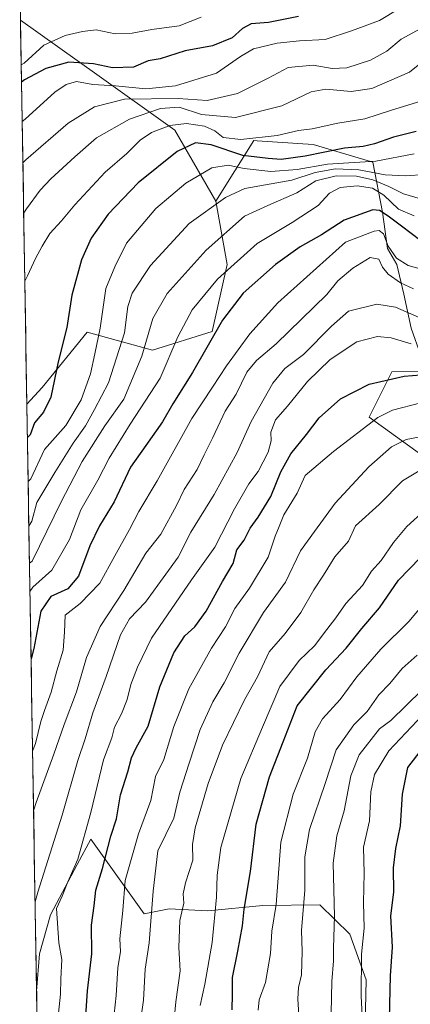
# Model space of a CAD drawing. Units: metres. Extents: x 614347 to 617800, y 4724750 to 4727121.
# Drawn here: x 614366 to 614474, y 4725643 to 4725917 of the extents above; entities that cross this region are included whole.
import ezdxf

# ---------------------------------------------------------------- set-up
doc = ezdxf.new("R2010")
doc.units = ezdxf.units.M
doc.header["$MEASUREMENT"] = 0
for name, color, linetype, lineweight in [('Arbolado forestal CxS', 92, 'Continuous', 0), ('Curva de nivel maestra', 36, 'Continuous', 30), ('Curva de nivel normal', 36, 'Continuous', 0), ('Matorral CxS', 135, 'Continuous', 0), ('Municipio CxS', 142, 'Continuous', 0)]:
    doc.layers.add(name, color=color, linetype=linetype, lineweight=lineweight)

# ---------------------------------------------------------------- blocks, each defined once
blk = doc.blocks.new('*U160')
at = {"layer": 'Arbolado forestal CxS', "color": 92, "linetype": 'Continuous', "lineweight": 0}
for points in [[(614367.69, 4725809.72, 799.79), (614365.92, 4725916.45, 767.33), (614387.12, 4725901.4, 779.84), (614408.87, 4725885.86, 798.92), (614420.27, 4725866.18, 812.88), (614423.37, 4725848.56, 822.49), (614419.23, 4725829.92, 827.55), (614402.65, 4725824.74, 819.64), (614384.42, 4725829.71, 805.91), (614371.9, 4725814.31, 800.77), (614367.69, 4725809.72, 799.79)], [(614372.44, 4725522.14, 849.19), (614370.38, 4725646.42, 843.64), (614371.2, 4725656.78, 843.7), (614374.25, 4725667.62, 846.05), (614381.7, 4725681.68, 848.58), (614385.43, 4725688.71, 849.8), (614400.27, 4725667.93, 861.35), (614407.24, 4725669.29, 865.51), (614418.04, 4725668.78, 871.75), (614433.25, 4725670.24, 880.47), (614449.12, 4725670.43, 890.06), (614457.47, 4725662.27, 895.87), (614462.06, 4725649.63, 898.45), (614461.62, 4725633.11, 898.21), (614459.93, 4725614.67, 897.53), (614448.11, 4725594.2, 890.31), (614434.99, 4725575.62, 882.65), (614416.18, 4725555.7, 871.93), (614388.49, 4725535.04, 856.53), (614372.44, 4725522.14, 849.19)]]:
    blk.add_polyline3d(points, close=True, dxfattribs=at)
blk = doc.blocks.new('*U169')
at = {"layer": 'Arbolado forestal CxS', "color": 92, "linetype": 'Continuous', "lineweight": 0}
for points in [[(614420.27, 4725866.18, 812.88), (614423.37, 4725848.56, 822.49), (614419.23, 4725829.92, 827.55), (614402.65, 4725824.74, 819.64), (614384.42, 4725829.71, 805.91), (614371.9, 4725814.31, 800.77), (614367.69, 4725809.72, 799.79)], [(614372.44, 4725522.14, 849.19), (614388.49, 4725535.04, 856.53), (614416.18, 4725555.7, 871.93), (614434.99, 4725575.62, 882.65), (614448.11, 4725594.2, 890.31), (614459.93, 4725614.67, 897.53), (614461.62, 4725633.11, 898.21), (614462.06, 4725649.63, 898.45), (614457.47, 4725662.27, 895.87), (614449.12, 4725670.43, 890.06), (614433.25, 4725670.24, 880.47), (614418.04, 4725668.78, 871.75), (614407.24, 4725669.29, 865.51), (614400.27, 4725667.93, 861.35), (614385.43, 4725688.71, 849.8), (614381.7, 4725681.68, 848.58), (614374.25, 4725667.62, 846.05), (614371.2, 4725656.78, 843.7), (614370.38, 4725646.42, 843.64)]]:
    blk.add_polyline3d(points, dxfattribs=at)
blk = doc.blocks.new('*U180')
at = {"layer": 'Arbolado forestal CxS', "color": 92, "linetype": 'Continuous', "lineweight": 0}
for points in [[(614420.27, 4725866.18, 812.88), (614423.37, 4725848.56, 822.49), (614419.23, 4725829.92, 827.55), (614402.65, 4725824.74, 819.64), (614384.42, 4725829.71, 805.91), (614371.9, 4725814.31, 800.77), (614367.69, 4725809.72, 799.79)], [(614372.44, 4725522.14, 849.19), (614388.49, 4725535.04, 856.53), (614416.18, 4725555.7, 871.93), (614434.99, 4725575.62, 882.65), (614448.11, 4725594.2, 890.31), (614459.93, 4725614.67, 897.53), (614461.62, 4725633.11, 898.21), (614462.06, 4725649.63, 898.45), (614457.47, 4725662.27, 895.87), (614449.12, 4725670.43, 890.06), (614433.25, 4725670.24, 880.47), (614418.04, 4725668.78, 871.75), (614407.24, 4725669.29, 865.51), (614400.27, 4725667.93, 861.35), (614385.43, 4725688.71, 849.8), (614381.7, 4725681.68, 848.58), (614374.25, 4725667.62, 846.05), (614371.2, 4725656.78, 843.7), (614370.38, 4725646.42, 843.64)]]:
    blk.add_polyline3d(points, dxfattribs=at)
blk = doc.blocks.new('*U187')
at = {"layer": 'Curva de nivel normal', "color": 36, "linetype": 'Continuous', "lineweight": 0}
blk.add_polyline3d([(614499.49, 4725921.86, 790), (614495.9, 4725916.2, 790), (614493.22, 4725913.53, 790), (614488.25, 4725911.09, 790), (614482.18, 4725907.42, 790), (614477.83, 4725905.09, 790), (614474.08, 4725902.01, 790), (614463.56, 4725897.53, 790), (614457.86, 4725896.69, 790), (614450.85, 4725897.34, 790), (614446.71, 4725896.57, 790), (614438.54, 4725892.71, 790), (614425.7, 4725889.44, 790), (614416.21, 4725890.23, 790), (614410.05, 4725892.26, 790), (614404.84, 4725891.89, 790), (614396.24, 4725888.98, 790), (614387.04, 4725883.76, 790), (614381, 4725878.46, 790), (614374.32, 4725872.4, 790), (614371.43, 4725869.24, 790), (614367.59, 4725864.02, 790), (614366.81, 4725862.87, 790)], dxfattribs=at)
blk = doc.blocks.new('*U191')
at = {"layer": 'Curva de nivel normal', "color": 36, "linetype": 'Continuous', "lineweight": 0}
blk.add_polyline3d([(614476.78, 4725833.75, 840), (614470.2, 4725836.7, 840), (614464.94, 4725837.46, 840), (614457.11, 4725835.55, 840), (614452.38, 4725831.38, 840), (614444.58, 4725823.46, 840), (614439.44, 4725819.64, 840), (614436.11, 4725815.54, 840), (614430.09, 4725804.87, 840), (614426.15, 4725796.29, 840), (614419.74, 4725784.54, 840), (614413.28, 4725774.12, 840), (614409.74, 4725767.15, 840), (614406.34, 4725762.37, 840), (614400.64, 4725754.58, 840), (614396.23, 4725750, 840), (614393.71, 4725745.52, 840), (614389.78, 4725733.99, 840), (614385.99, 4725723.84, 840), (614383.88, 4725716.61, 840), (614381.83, 4725710.56, 840), (614377.51, 4725695.38, 840), (614370.73, 4725673.96, 840), (614369.97, 4725671.24, 840)], dxfattribs=at)
blk = doc.blocks.new('*U192')
at = {"layer": 'Curva de nivel normal', "color": 36, "linetype": 'Continuous', "lineweight": 0}
blk.add_polyline3d([(614474.52, 4725826.5, 845), (614468.97, 4725828.15, 845), (614465.19, 4725828.55, 845), (614459.38, 4725827.02, 845), (614452.04, 4725822.12, 845), (614445.71, 4725816.04, 845), (614440.17, 4725809.1, 845), (614436.8, 4725805.31, 845), (614435.48, 4725801.87, 845), (614435.61, 4725799.46, 845), (614434.76, 4725796.34, 845), (614431.97, 4725791.01, 845), (614429.38, 4725787.58, 845), (614425.38, 4725780.58, 845), (614419.95, 4725769.95, 845), (614413.42, 4725760.8, 845), (614402.38, 4725744.64, 845), (614398.48, 4725736.55, 845), (614396.55, 4725731.7, 845), (614395.54, 4725727.54, 845), (614393.99, 4725723.55, 845), (614392.06, 4725719.84, 845), (614391.27, 4725716.93, 845), (614388.95, 4725710.76, 845), (614385.52, 4725696.14, 845), (614381.88, 4725683.19, 845), (614379.12, 4725676.85, 845), (614377.52, 4725672.9, 845), (614375.95, 4725669.43, 845), (614376.54, 4725659.89, 845), (614377.43, 4725655.23, 845), (614377.17, 4725649.89, 845), (614377.05, 4725645.56, 845), (614376.49, 4725640.36, 845)], dxfattribs=at)
blk = doc.blocks.new('*U194')
at = {"layer": 'Curva de nivel normal', "color": 36, "linetype": 'Continuous', "lineweight": 0}
blk.add_polyline3d([(614475.34, 4725862.08, 820), (614471.05, 4725863.88, 820), (614466.96, 4725867.8, 820), (614463.8, 4725869.79, 820), (614459.55, 4725870.37, 820), (614454.8, 4725869.99, 820), (614451.82, 4725868.38, 820), (614448.71, 4725864.95, 820), (614441.46, 4725860.25, 820), (614431.69, 4725854.37, 820), (614420.69, 4725844.42, 820), (614413.66, 4725835.93, 820), (614409.62, 4725828.46, 820), (614404.73, 4725816.88, 820), (614396.44, 4725804.15, 820), (614390.57, 4725794.63, 820), (614387.45, 4725788.59, 820), (614382.72, 4725780.34, 820), (614379.54, 4725772.08, 820), (614374.6, 4725763.56, 820), (614369.33, 4725758.77, 820), (614368.55, 4725757.58, 820)], dxfattribs=at)
blk = doc.blocks.new('*U197')
at = {"layer": 'Curva de nivel normal', "color": 36, "linetype": 'Continuous', "lineweight": 0}
blk.add_polyline3d([(614416.16, 4725917.34, 770), (614409.99, 4725914.89, 770), (614402.4, 4725913.91, 770), (614396.96, 4725912.86, 770), (614392.23, 4725912.7, 770), (614387, 4725913.81, 770), (614383.18, 4725913.33, 770), (614378.36, 4725912.25, 770), (614372.39, 4725909.56, 770), (614366.92, 4725904.56, 770), (614366.13, 4725904.09, 770)], dxfattribs=at)
blk = doc.blocks.new('*U202')
at = {"layer": 'Curva de nivel normal', "color": 36, "linetype": 'Continuous', "lineweight": 0}
blk.add_polyline3d([(614475.19, 4725841.8, 835), (614471.52, 4725843.46, 835), (614468.14, 4725845.81, 835), (614466.6, 4725847.75, 835), (614465.52, 4725850.02, 835), (614463.1, 4725850.52, 835), (614458.29, 4725847.56, 835), (614454.1, 4725843.95, 835), (614451.04, 4725840.2, 835), (614437.03, 4725826.49, 835), (614431.51, 4725821.87, 835), (614428.87, 4725818.55, 835), (614425.84, 4725812.46, 835), (614422.85, 4725807.78, 835), (614419.41, 4725800.43, 835), (614416.97, 4725795.61, 835), (614415.06, 4725791.5, 835), (614411.41, 4725785.95, 835), (614409.32, 4725781.54, 835), (614404.9, 4725773.55, 835), (614400.78, 4725768.22, 835), (614394.61, 4725757.88, 835), (614388.08, 4725747.88, 835), (614384.31, 4725739.22, 835), (614381.46, 4725729.66, 835), (614378.05, 4725720.58, 835), (614375.18, 4725712.37, 835), (614370.32, 4725698.89, 835), (614369.55, 4725696.59, 835)], dxfattribs=at)
blk = doc.blocks.new('*U205')
at = {"layer": 'Curva de nivel normal', "color": 36, "linetype": 'Continuous', "lineweight": 0}
blk.add_polyline3d([(614477.11, 4725866.82, 815), (614472.43, 4725868.16, 815), (614468.31, 4725870.25, 815), (614463.84, 4725872.04, 815), (614459.36, 4725873.06, 815), (614453.64, 4725873.18, 815), (614448.02, 4725871.8, 815), (614442.71, 4725868.48, 815), (614434.65, 4725864.99, 815), (614428.15, 4725861.97, 815), (614417.52, 4725852.52, 815), (614406.71, 4725840.48, 815), (614402.73, 4725833.48, 815), (614399.64, 4725823.06, 815), (614394.68, 4725811.06, 815), (614389.38, 4725803.64, 815), (614383.06, 4725793.73, 815), (614377.36, 4725782.71, 815), (614369.21, 4725766.06, 815), (614368.42, 4725765.48, 815)], dxfattribs=at)
blk = doc.blocks.new('*U207')
at = {"layer": 'Curva de nivel normal', "color": 36, "linetype": 'Continuous', "lineweight": 0}
blk.add_polyline3d([(614478.07, 4725847.06, 830), (614473.72, 4725848.27, 830), (614470.42, 4725850.31, 830), (614468.14, 4725853.62, 830), (614466.83, 4725857.03, 830), (614465.64, 4725857.95, 830), (614464.23, 4725857.84, 830), (614456.23, 4725854.73, 830), (614437.47, 4725837.87, 830), (614429.71, 4725829.21, 830), (614423.21, 4725820.38, 830), (614419.33, 4725814.42, 830), (614413.52, 4725805.73, 830), (614403.88, 4725788.38, 830), (614398.85, 4725779.88, 830), (614396.27, 4725774.88, 830), (614392.12, 4725767.55, 830), (614387.94, 4725759.88, 830), (614382.49, 4725754.22, 830), (614378.3, 4725750.99, 830), (614378.13, 4725746.31, 830), (614377.76, 4725741.32, 830), (614376.04, 4725735.55, 830), (614374.47, 4725729.63, 830), (614372.56, 4725724.54, 830), (614371.55, 4725721.46, 830), (614370.05, 4725715.35, 830), (614369.28, 4725713.23, 830)], dxfattribs=at)
blk = doc.blocks.new('*U210')
at = {"layer": 'Curva de nivel normal', "color": 36, "linetype": 'Continuous', "lineweight": 0}
blk.add_polyline3d([(614487.02, 4725919.69, 785), (614476.04, 4725913.53, 785), (614471.71, 4725911.21, 785), (614467.75, 4725907.88, 785), (614463.2, 4725905.4, 785), (614456.62, 4725903.23, 785), (614452.54, 4725903.04, 785), (614447.25, 4725903.99, 785), (614440.38, 4725903.29, 785), (614434.77, 4725900.33, 785), (614426.29, 4725896.06, 785), (614417.77, 4725894.12, 785), (614409.72, 4725894.73, 785), (614394.79, 4725894.56, 785), (614386.45, 4725892.42, 785), (614379.17, 4725887.86, 785), (614367.37, 4725877.61, 785), (614366.58, 4725876.8, 785)], dxfattribs=at)
blk = doc.blocks.new('*U215')
at = {"layer": 'Curva de nivel normal', "color": 36, "linetype": 'Continuous', "lineweight": 0}
blk.add_polyline3d([(614477.22, 4725893.95, 795), (614469.08, 4725891.45, 795), (614461.65, 4725889.06, 795), (614454.13, 4725887.81, 795), (614446.98, 4725886.23, 795), (614443.22, 4725885.76, 795), (614437.26, 4725884.41, 795), (614427.22, 4725883.29, 795), (614422.28, 4725883.83, 795), (614419.98, 4725885.68, 795), (614417.1, 4725887.02, 795), (614412.07, 4725887.79, 795), (614407.45, 4725887.21, 795), (614402.34, 4725885.24, 795), (614399.15, 4725883.1, 795), (614395.44, 4725879.43, 795), (614389.48, 4725874.18, 795), (614381, 4725865.1, 795), (614377.34, 4725860.71, 795), (614374.1, 4725857.2, 795), (614371.91, 4725853.64, 795), (614370.1, 4725850.21, 795), (614367.9, 4725845.35, 795), (614367.12, 4725843.88, 795)], dxfattribs=at)
blk = doc.blocks.new('*U216')
at = {"layer": 'Curva de nivel normal', "color": 36, "linetype": 'Continuous', "lineweight": 0}
blk.add_polyline3d([(614471.14, 4725919.67, 780), (614465.76, 4725916.37, 780), (614457.97, 4725913.49, 780), (614450.6, 4725911.1, 780), (614443.47, 4725910.76, 780), (614437.28, 4725910.1, 780), (614430.71, 4725908.5, 780), (614427.04, 4725906.4, 780), (614420.38, 4725901.72, 780), (614408.97, 4725898.2, 780), (614400.73, 4725897.4, 780), (614392.3, 4725898.24, 780), (614386.05, 4725898.61, 780), (614381.53, 4725899.47, 780), (614378.59, 4725898.64, 780), (614375.51, 4725896.43, 780), (614367.18, 4725889, 780), (614366.39, 4725888.27, 780)], dxfattribs=at)
blk = doc.blocks.new('*U221')
at = {"layer": 'Curva de nivel normal', "color": 36, "linetype": 'Continuous', "lineweight": 0}
blk.add_polyline3d([(614478.32, 4725873.59, 810), (614473.04, 4725873.16, 810), (614467.29, 4725873.44, 810), (614459.99, 4725874.84, 810), (614453.5, 4725875.1, 810), (614447.86, 4725874.13, 810), (614441.36, 4725872.03, 810), (614428.25, 4725869.63, 810), (614422.95, 4725867.15, 810), (614412.78, 4725859.91, 810), (614402.06, 4725848.3, 810), (614396.96, 4725840.53, 810), (614395.78, 4725836.85, 810), (614394.79, 4725829.53, 810), (614390.43, 4725815.62, 810), (614386.54, 4725808.18, 810), (614384.03, 4725803.62, 810), (614380.57, 4725798.87, 810), (614375.47, 4725790.68, 810), (614370.48, 4725782.39, 810), (614369.03, 4725777.19, 810), (614368.25, 4725775.76, 810)], dxfattribs=at)
blk = doc.blocks.new('*U226')
at = {"layer": 'Curva de nivel normal', "color": 36, "linetype": 'Continuous', "lineweight": 0}
blk.add_polyline3d([(614475.38, 4725879.3, 805), (614464.71, 4725877.28, 805), (614451.25, 4725876.44, 805), (614442.86, 4725875, 805), (614435.52, 4725874.43, 805), (614428.12, 4725875.21, 805), (614423.64, 4725876.19, 805), (614419.09, 4725875.39, 805), (614411.9, 4725871.19, 805), (614403.5, 4725864.11, 805), (614395.4, 4725854.43, 805), (614392.13, 4725847.87, 805), (614389.65, 4725841.87, 805), (614388.04, 4725830.87, 805), (614386.56, 4725823.72, 805), (614385.38, 4725818.15, 805), (614382.8, 4725810.91, 805), (614378.48, 4725803.75, 805), (614372.56, 4725797.04, 805), (614368.83, 4725788.93, 805), (614368.04, 4725788.14, 805)], dxfattribs=at)
blk = doc.blocks.new('*U227')
at = {"layer": 'Curva de nivel maestra', "color": 36, "linetype": 'Continuous', "lineweight": 30}
blk.add_polyline3d([(614475.91, 4725885.52, 800), (614469.66, 4725883.99, 800), (614464.33, 4725882.09, 800), (614461.18, 4725881.37, 800), (614455.98, 4725880.93, 800), (614445.04, 4725878.7, 800), (614438.38, 4725877.76, 800), (614434.8, 4725878, 800), (614427.72, 4725878.81, 800), (614418.96, 4725881.78, 800), (614414.59, 4725882.33, 800), (614409.51, 4725879.92, 800), (614398.63, 4725871.24, 800), (614390.29, 4725862.5, 800), (614385.58, 4725855.88, 800), (614382.92, 4725849.84, 800), (614380.22, 4725840.04, 800), (614378.82, 4725830.97, 800), (614376.36, 4725821.51, 800), (614374.37, 4725811.68, 800), (614372.27, 4725807.48, 800), (614369.82, 4725804.54, 800), (614368.63, 4725801.13, 800), (614367.84, 4725800.43, 800)], dxfattribs=at)
blk = doc.blocks.new('*U229')
at = {"layer": 'Curva de nivel maestra', "color": 36, "linetype": 'Continuous', "lineweight": 30}
blk.add_polyline3d([(614443.2, 4725917.51, 775), (614434.88, 4725915.83, 775), (614430.04, 4725915.51, 775), (614427.64, 4725914.19, 775), (614424.77, 4725911.6, 775), (614419.31, 4725909.32, 775), (614411.72, 4725907.95, 775), (614404.72, 4725905.78, 775), (614401.39, 4725905.19, 775), (614397.3, 4725903.42, 775), (614391.54, 4725903.25, 775), (614386.19, 4725904.34, 775), (614379.37, 4725904.84, 775), (614372.96, 4725903.07, 775), (614367, 4725899.86, 775), (614366.21, 4725899.24, 775)], dxfattribs=at)
blk = doc.blocks.new('*U235')
at = {"layer": 'Curva de nivel maestra', "color": 36, "linetype": 'Continuous', "lineweight": 30}
blk.add_polyline3d([(614477.21, 4725855.1, 825), (614471.86, 4725859.2, 825), (614468.16, 4725861.97, 825), (614465.7, 4725863.53, 825), (614463.9, 4725863.73, 825), (614455.91, 4725860.91, 825), (614449.62, 4725856.82, 825), (614443.71, 4725853.42, 825), (614436.84, 4725848.51, 825), (614427.84, 4725840.53, 825), (614422.05, 4725833.06, 825), (614413.71, 4725818.54, 825), (614408.3, 4725809.81, 825), (614405.44, 4725804.81, 825), (614400.79, 4725798.21, 825), (614396.53, 4725792.21, 825), (614391.98, 4725782.54, 825), (614387.92, 4725775.88, 825), (614385.2, 4725770.33, 825), (614382.01, 4725761.81, 825), (614379.05, 4725758.36, 825), (614374.39, 4725756.16, 825), (614371.59, 4725752.09, 825), (614369.61, 4725741.75, 825), (614368.86, 4725738.86, 825)], dxfattribs=at)

msp = doc.modelspace()

# ---------------------------------------------------------------- linework, layer by layer
at = {"layer": 'Arbolado forestal CxS', "color": 92, "linetype": 'Continuous', "lineweight": 0}
for points in [[(614512.79, 4725925.9, 797.83), (614508.62, 4725902.98, 803.97), (614503.73, 4725887.04, 808.94), (614501.39, 4725869.87, 816.91), (614499.09, 4725848.88, 829.14), (614498.62, 4725834.9, 840.14), (614478.5, 4725818.78, 851.32), (614476.88, 4725818.74, 851.36), (614477.18, 4725823.21, 848.09), (614474.55, 4725830.8, 843.23), (614472.53, 4725840.3, 837.04), (614470.53, 4725848.53, 831.71), (614467.94, 4725852.95, 829.27), (614466.55, 4725863.09, 824.72), (614463.85, 4725877.03, 808.25), (614447.29, 4725881.91, 801.64), (614431.73, 4725882.92, 797.73), (614430.77, 4725882.99, 797.61), (614420.27, 4725866.18, 812.88), (614408.87, 4725885.86, 798.92), (614387.12, 4725901.4, 779.84), (614365.92, 4725916.45, 767.33), (614365.7, 4725929.97, 755.41)], [(614365.7, 4725929.97, 755.41), (614365.92, 4725916.45, 767.33)], [(614365.92, 4725916.45, 767.33), (614387.12, 4725901.4, 779.84), (614408.87, 4725885.86, 798.92), (614420.27, 4725866.18, 812.88)], [(614365.92, 4725916.45, 767.33), (614387.12, 4725901.4, 779.84), (614408.87, 4725885.86, 798.92), (614420.27, 4725866.18, 812.88)], [(614365.92, 4725916.45, 767.33), (614367.69, 4725809.72, 799.79)], [(614461.62, 4725633.11, 898.21), (614462.06, 4725649.63, 898.45), (614457.47, 4725662.27, 895.87), (614449.12, 4725670.43, 890.06), (614433.25, 4725670.24, 880.47), (614418.04, 4725668.78, 871.75), (614407.24, 4725669.29, 865.51), (614400.27, 4725667.93, 861.35), (614385.43, 4725688.71, 849.8), (614381.7, 4725681.68, 848.58), (614374.25, 4725667.62, 846.05), (614371.2, 4725656.78, 843.7), (614370.38, 4725646.42, 843.64), (614367.69, 4725809.72, 799.79), (614371.9, 4725814.31, 800.77), (614384.42, 4725829.71, 805.91), (614402.65, 4725824.74, 819.64), (614419.23, 4725829.92, 827.55), (614423.37, 4725848.56, 822.49), (614420.27, 4725866.18, 812.88), (614430.77, 4725882.99, 797.61), (614431.73, 4725882.92, 797.73), (614447.29, 4725881.91, 801.64), (614463.85, 4725877.03, 808.25), (614466.55, 4725863.09, 824.72), (614467.94, 4725852.95, 829.27), (614470.53, 4725848.53, 831.71), (614472.53, 4725840.3, 837.04), (614474.55, 4725830.8, 843.23)], [(614476.88, 4725818.74, 851.36), (614477.18, 4725823.21, 848.09), (614474.55, 4725830.8, 843.23), (614472.53, 4725840.3, 837.04), (614470.53, 4725848.53, 831.71), (614467.94, 4725852.95, 829.27), (614466.55, 4725863.09, 824.72), (614463.85, 4725877.03, 808.25), (614447.29, 4725881.91, 801.64), (614431.73, 4725882.92, 797.73), (614430.77, 4725882.99, 797.61), (614420.27, 4725866.18, 812.88)], [(614476.88, 4725818.74, 851.36), (614477.18, 4725823.21, 848.09), (614474.55, 4725830.8, 843.23), (614472.53, 4725840.3, 837.04), (614470.53, 4725848.53, 831.71), (614467.94, 4725852.95, 829.27), (614466.55, 4725863.09, 824.72), (614463.85, 4725877.03, 808.25), (614447.29, 4725881.91, 801.64), (614431.73, 4725882.92, 797.73), (614430.77, 4725882.99, 797.61), (614420.27, 4725866.18, 812.88)], [(614476.88, 4725818.74, 851.36), (614469.12, 4725818.66, 851.02), (614462.82, 4725806.04, 856.97), (614477.53, 4725795.53, 865.12)], [(614476.88, 4725818.74, 851.36), (614469.12, 4725818.66, 851.02), (614462.82, 4725806.04, 856.97), (614477.53, 4725795.53, 865.12), (614485.94, 4725783.96, 873.04), (614505.81, 4725762.58, 887.23)], [(614367.69, 4725809.72, 799.79), (614370.38, 4725646.42, 843.64)], [(614370.38, 4725646.42, 843.64), (614372.44, 4725522.14, 849.19)]]:
    msp.add_polyline3d(points, dxfattribs=at)
at = {"layer": 'Curva de nivel maestra', "color": 36, "linetype": 'Continuous', "lineweight": 30}
for points in [[(614384.07, 4725639.56, 850), (614384.56, 4725646.56, 850), (614385.75, 4725656.82, 850), (614385.68, 4725664.76, 850), (614386.36, 4725670.2, 850), (614386.83, 4725674.5, 850), (614388.76, 4725680.57, 850), (614391.01, 4725689.5, 850), (614392.59, 4725694.4, 850), (614393.74, 4725701.06, 850), (614395.79, 4725707.45, 850), (614396.78, 4725711.29, 850), (614398.12, 4725714.12, 850), (614401.46, 4725720.17, 850), (614404.65, 4725731.12, 850), (614408.52, 4725740.55, 850), (614411.64, 4725745.22, 850), (614414.38, 4725747.78, 850), (614417.53, 4725752.12, 850), (614422.11, 4725760.41, 850), (614425.02, 4725765.41, 850), (614426.03, 4725769.18, 850), (614428.07, 4725771.88, 850), (614429.76, 4725775.23, 850), (614432.03, 4725778.31, 850), (614435.5, 4725784.05, 850), (614438.34, 4725790.91, 850), (614441.08, 4725795.87, 850), (614445.41, 4725801.21, 850), (614448.96, 4725805.87, 850), (614454.87, 4725811.21, 850), (614462.84, 4725815.24, 850), (614472.56, 4725817.46, 850), (614479.52, 4725818.05, 850)], [(614424.76, 4725641.23, 875), (614424.84, 4725645.56, 875), (614424.82, 4725650.23, 875), (614426.37, 4725657.56, 875), (614427.64, 4725664.56, 875), (614428.12, 4725669.22, 875), (614429.82, 4725679.75, 875), (614431.48, 4725692.92, 875), (614435.14, 4725706.06, 875), (614438.94, 4725715.8, 875), (614442.88, 4725725.79, 875), (614450.83, 4725735.83, 875), (614456.43, 4725741.79, 875), (614460.79, 4725747.33, 875), (614465.77, 4725753.01, 875), (614471, 4725760.74, 875), (614477.06, 4725766.98, 875)], [(614468.41, 4725634.79, 900), (614468.79, 4725650.7, 900), (614469.3, 4725658.66, 900), (614468.92, 4725667.38, 900), (614469.7, 4725673.97, 900), (614469.66, 4725680.78, 900), (614470.26, 4725686.1, 900), (614471.59, 4725692.42, 900), (614472.09, 4725701.25, 900), (614473.62, 4725708.66, 900), (614477.68, 4725713.94, 900)]]:
    msp.add_polyline3d(points, dxfattribs=at)
at = {"layer": 'Curva de nivel normal', "color": 36, "linetype": 'Continuous', "lineweight": 0}
for points in [[(614391.44, 4725634.89, 855), (614392.49, 4725645.23, 855), (614392.95, 4725652.95, 855), (614393.69, 4725657.46, 855), (614393.55, 4725660.95, 855), (614394.39, 4725668.89, 855), (614395.03, 4725677.22, 855), (614398.7, 4725690.22, 855), (614402.13, 4725699.44, 855), (614403.48, 4725706.13, 855), (614405.79, 4725710.88, 855), (614408.53, 4725720.01, 855), (614412.75, 4725730.54, 855), (614419.02, 4725741.8, 855), (614422.93, 4725747.76, 855), (614425.52, 4725752.88, 855), (614429.57, 4725758.52, 855), (614434.77, 4725767.1, 855), (614436.72, 4725772.94, 855), (614437.84, 4725775.64, 855), (614439.12, 4725778.89, 855), (614442.82, 4725784.96, 855), (614445.04, 4725789.87, 855), (614452.98, 4725796.53, 855), (614465.3, 4725806, 855), (614469.3, 4725808.06, 855), (614477.2, 4725810.02, 855)], [(614398.96, 4725636.1, 860), (614400.13, 4725643.89, 860), (614400.56, 4725652.56, 860), (614401.7, 4725659.89, 860), (614402.78, 4725674.22, 860), (614404.08, 4725685.46, 860), (614408.58, 4725694.51, 860), (614410.2, 4725701.79, 860), (614412.8, 4725709.88, 860), (614415.88, 4725719.22, 860), (614419.37, 4725726.88, 860), (614422.52, 4725732.22, 860), (614426.74, 4725740.44, 860), (614433.49, 4725751.78, 860), (614439.57, 4725760.19, 860), (614443.73, 4725768.88, 860), (614447.7, 4725774.3, 860), (614453.39, 4725782.18, 860), (614462.8, 4725792.26, 860), (614469.04, 4725797.82, 860), (614473.17, 4725799.85, 860), (614483.87, 4725801.92, 860)], [(614407.35, 4725625.12, 865), (614409.07, 4725643.47, 865), (614410.31, 4725652.11, 865), (614409.94, 4725658.61, 865), (614410.26, 4725666.1, 865), (614411.29, 4725670.91, 865), (614411.19, 4725673.55, 865), (614411.77, 4725676.55, 865), (614413.79, 4725682.88, 865), (614413.77, 4725687.22, 865), (614414.52, 4725691.88, 865), (614418.11, 4725704.22, 865), (614422.12, 4725714.88, 865), (614428.24, 4725727.47, 865), (614431.78, 4725733.9, 865), (614435.04, 4725740.8, 865), (614439.49, 4725745.88, 865), (614443.84, 4725751.76, 865), (614447.48, 4725758.04, 865), (614450.15, 4725762.09, 865), (614453.29, 4725767.22, 865), (614457.14, 4725771.55, 865), (614459.08, 4725775.86, 865), (614465.6, 4725781.78, 865), (614472.16, 4725788.38, 865), (614476.73, 4725791.16, 865)], [(614415.91, 4725642.44, 870), (614417.18, 4725648.42, 870), (614419.2, 4725659.95, 870), (614420.45, 4725672.58, 870), (614420.62, 4725678.7, 870), (614421.66, 4725686.39, 870), (614427.15, 4725705.62, 870), (614433.17, 4725719.87, 870), (614438.04, 4725731.14, 870), (614443.38, 4725738.36, 870), (614447.63, 4725742.49, 870), (614451.06, 4725747.04, 870), (614453.63, 4725750.23, 870), (614456.38, 4725754.29, 870), (614460.98, 4725759.23, 870), (614463.5, 4725763.2, 870), (614466.16, 4725766.22, 870), (614469.6, 4725771.22, 870), (614473.32, 4725775.63, 870), (614478.28, 4725780.14, 870)], [(614432.02, 4725641.16, 880), (614432.27, 4725643.98, 880), (614434.06, 4725648.87, 880), (614435.42, 4725656.94, 880), (614435.82, 4725663.09, 880), (614437.02, 4725670.52, 880), (614438.25, 4725687.89, 880), (614441.77, 4725701.24, 880), (614445.7, 4725711.22, 880), (614447.81, 4725718.55, 880), (614449.89, 4725722.22, 880), (614454.76, 4725727.55, 880), (614459.41, 4725733.89, 880), (614466.1, 4725741.56, 880), (614473.9, 4725749.22, 880), (614479.68, 4725756.17, 880)], [(614443.29, 4725639.75, 885), (614443, 4725644.31, 885), (614443.25, 4725647.49, 885), (614444.04, 4725650.99, 885), (614444.26, 4725657.46, 885), (614444.06, 4725663.3, 885), (614444.99, 4725674.51, 885), (614444.96, 4725683.84, 885), (614446.3, 4725691.38, 885), (614450.59, 4725704.22, 885), (614453.7, 4725713.55, 885), (614458.61, 4725720.55, 885), (614462.26, 4725724.22, 885), (614465.56, 4725728.88, 885), (614468.64, 4725732.04, 885), (614471.99, 4725736.16, 885), (614476.23, 4725739.9, 885)], [(614452.15, 4725635.84, 890), (614452.5, 4725649.14, 890), (614452.97, 4725654.86, 890), (614452.97, 4725658.45, 890), (614453.26, 4725667.27, 890), (614452.84, 4725682.02, 890), (614453.85, 4725689.67, 890), (614455.89, 4725696.55, 890), (614457.74, 4725706.32, 890), (614460.04, 4725712.14, 890), (614465.77, 4725719.39, 890), (614468.92, 4725721.75, 890), (614481.88, 4725734.41, 890)], [(614461.1, 4725635.96, 895), (614460.62, 4725645.03, 895), (614460.72, 4725656.77, 895), (614461.49, 4725663.92, 895), (614461.32, 4725671.13, 895), (614461.5, 4725679.26, 895), (614461.3, 4725686.45, 895), (614462.97, 4725693.81, 895), (614463.28, 4725701.86, 895), (614464.31, 4725706.73, 895), (614468.33, 4725713.29, 895), (614477.8, 4725723.3, 895)]]:
    msp.add_polyline3d(points, dxfattribs=at)
at = {"layer": 'Matorral CxS', "color": 135, "linetype": 'Continuous', "lineweight": 0}
for points in [[(614477.53, 4725795.53, 865.12), (614462.82, 4725806.04, 856.97), (614469.12, 4725818.66, 851.02), (614476.88, 4725818.74, 851.36)], [(614476.88, 4725818.74, 851.36), (614469.12, 4725818.66, 851.02), (614462.82, 4725806.04, 856.97), (614477.53, 4725795.53, 865.12), (614485.94, 4725783.96, 873.04), (614505.81, 4725762.58, 887.23)]]:
    msp.add_polyline3d(points, dxfattribs=at)
at = {"layer": 'Municipio CxS', "color": 142, "linetype": 'Continuous', "lineweight": 0}
msp.add_polyline3d([(614370.5, 4725639.07, 840.74), (614370.42, 4725644.07, 840.86), (614370.34, 4725649.07, 840.61), (614370.26, 4725654.06, 840.35), (614370.17, 4725659.06, 840.7), (614370.09, 4725664.06, 841.09), (614370.01, 4725669.06, 840.76), (614369.93, 4725674.05, 839.94), (614369.84, 4725679.05, 838.82), (614369.76, 4725684.05, 838.03), (614369.68, 4725689.04, 836.82), (614369.6, 4725694.04, 834.93), (614369.51, 4725699.04, 833.81), (614369.43, 4725704.04, 832.71), (614369.35, 4725709.03, 831.04), (614369.27, 4725714.03, 829.56), (614369.18, 4725719.03, 829.1), (614369.1, 4725724.03, 827.59), (614369.02, 4725729.02, 826.23), (614368.94, 4725734.02, 825.62), (614368.85, 4725739.02, 824.6), (614368.77, 4725744.01, 823.96), (614368.69, 4725749.01, 823.19), (614368.61, 4725754.01, 821.49), (614368.52, 4725759.01, 819.38), (614368.44, 4725764, 816.25), (614368.36, 4725769, 812.51), (614368.28, 4725774, 810.43), (614368.19, 4725778.99, 809.19), (614368.11, 4725783.99, 807.98), (614368.03, 4725788.99, 804.72), (614367.95, 4725793.99, 803.04), (614367.86, 4725798.98, 801.02), (614367.78, 4725803.98, 798.71), (614367.7, 4725808.98, 797.23), (614367.62, 4725813.98, 796.45), (614367.53, 4725818.97, 796.14), (614367.45, 4725823.97, 796.48), (614367.37, 4725828.97, 796.51), (614367.29, 4725833.96, 796.5), (614367.2, 4725838.96, 795.62), (614367.12, 4725843.96, 795.23), (614367.04, 4725848.96, 793.53), (614366.96, 4725853.95, 792.86), (614366.87, 4725858.95, 791.78), (614366.79, 4725863.95, 789.49), (614366.71, 4725868.94, 787.95), (614366.62, 4725873.94, 786.05), (614366.54, 4725878.94, 783.87), (614366.46, 4725883.94, 781.3), (614366.38, 4725888.93, 779.51), (614366.29, 4725893.93, 777.7), (614366.21, 4725898.93, 774.58), (614366.13, 4725903.93, 769.85), (614366.05, 4725908.92, 769.17), (614365.96, 4725913.92, 767.44), (614365.88, 4725918.92, 761.79)], dxfattribs=at)

# ---------------------------------------------------------------- block references
at = {"layer": 'Arbolado forestal CxS', "color": 92, "linetype": 'Continuous', "lineweight": 0}
for name in ['*U160', '*U169', '*U180']:
    msp.add_blockref(name, (0, 0), dxfattribs=at)
at = {"layer": 'Curva de nivel maestra', "color": 36, "linetype": 'Continuous', "lineweight": 30}
for name in ['*U235', '*U227', '*U229']:
    msp.add_blockref(name, (0, 0), dxfattribs=at)
at = {"layer": 'Curva de nivel normal', "color": 36, "linetype": 'Continuous', "lineweight": 0}
for name in ['*U192', '*U191', '*U202', '*U207', '*U194', '*U205', '*U221', '*U226', '*U215', '*U187', '*U210', '*U216', '*U197']:
    msp.add_blockref(name, (0, 0), dxfattribs=at)

doc.saveas('drawing.dxf')
